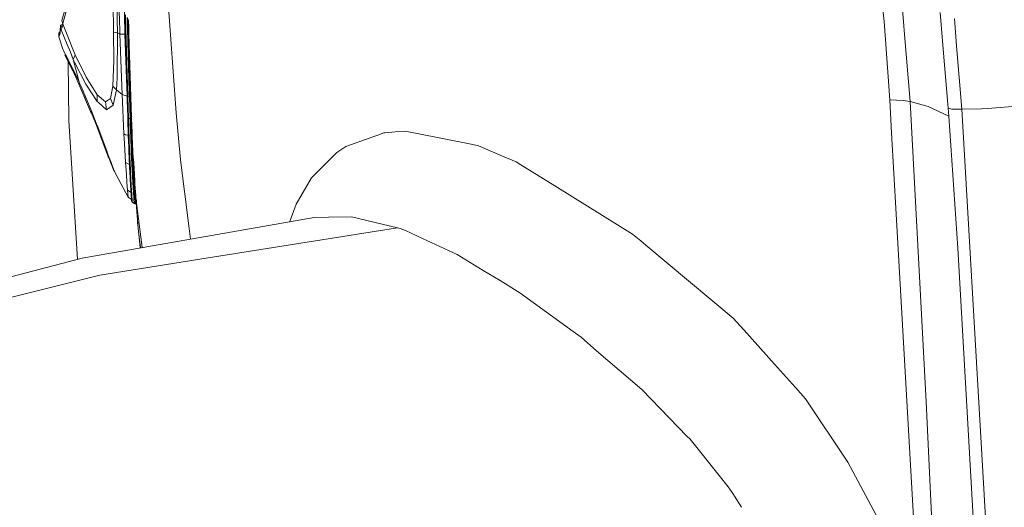
# Model space of a CAD drawing. Units: millimetres. Extents: x -1518 to 1525, y -343 to 4387.
# Drawn here: x -1080 to -710, y 1704 to 1887 of the extents above; entities that cross this region are included whole.
import ezdxf

# ---------------------------------------------------------------- set-up
doc = ezdxf.new("R2010")
doc.units = ezdxf.units.MM
doc.layers.add('1', color=7, linetype='Continuous', true_color=0xffffff)
doc.styles.add('blockfont', font='simplex.shx')
doc.dimstyles.get("Standard").update_dxf_attribs({"dimtxt": 0.18, "dimasz": 0.18, "dimexe": 0.18, "dimexo": 0.0625, "dimgap": 0.09, "dimtad": 0, "dimtih": 1, "dimtoh": 1, "dimdec": 4, "dimzin": 0, "dimdsep": 46, "dimtxsty": 'Standard', "dimcen": 0.09, "dimadec": 0, "dimazin": 0, "dimtfac": 1, "dimtdec": 4, "dimtofl": 0, "dimtmove": 0, "dimatfit": 3, "dimfxl": 1, "dimtolj": 1, "dimtzin": 0, "dimarcsym": 0})

# ---------------------------------------------------------------- blocks, each defined once
blk = doc.blocks.new('_U0')
at = {"layer": '1', "color": 18, "lineweight": 13}
for p, q in [((55.364524, 4047.157578), (30.364524, 4047.157578)), ((30.364524, 4047.157578), (30.364524, 3953.407578)), ((287.03119, 4047.157578), (262.03119, 4047.157578)), ((287.03119, 3953.407578), (287.03119, 4047.157578)), ((-1290.483773, 1542.330844), (-1290.483773, 4003.457578)), ((1290.483654, 1542.330844), (1290.483654, 4003.457578)), ((-1290.483773, 4000.282578), (-288.61881, 4000.282578)), ((1290.483654, 4000.282578), (288.61869, 4000.282578)), ((30.364524, 3953.407578), (55.364524, 3953.407578)), ((262.03119, 3953.407578), (287.03119, 3953.407578))]:
    blk.add_line(p, q, dxfattribs=at)
at = {"layer": '1', "color": 18, "lineweight": 70}
for points in [[(-1290.483773, 4000.282578), (-1240.483822, 4013.680038), (-1240.483724, 3986.885119)], [(1290.483654, 4000.282578), (1240.483703, 3986.885119), (1240.483604, 4013.680038)]]:
    blk.add_solid(points, dxfattribs=at)
at = {"layer": '1', "color": 18, "linetype": 'Continuous', "lineweight": 13, "char_height": 50, "attachment_point": 7, "line_spacing_factor": 0.903614, "style": 'blockfont'}
for s, insert in [('\\W1.2899;101.6', (-284.38131, 3961.386745)), ('\\W1.2570;2581', (54.889524, 3961.386745))]:
    blk.add_mtext(s, dxfattribs=dict(at, insert=insert))

msp = doc.modelspace()

# ---------------------------------------------------------------- linework, layer by layer
at = {"layer": '1', "color": 18, "linetype": 'Continuous', "lineweight": 13}
for p, q in [((-1042.684243, 1886.710063), (-1042.91874, 1895.458341)), ((-1024.596989, 1896.630764), (-1021.385729, 1852.40709)), ((-1063.068926, 1891.870379), (-1064.453423, 1887.065053)), ((-1062.498629, 1891.431928), (-1064.077199, 1885.965943)), ((-1045.026072, 1886.249236), (-1045.198262, 1894.815445)), ((-1043.557118, 1886.538298), (-1043.694556, 1894.448876)), ((-1040.840631, 1887.072851), (-1041.015165, 1893.733957)), ((-748.595474, 1894.389633), (-747.837305, 1885.005593)), ((-1040.744126, 1889.2591), (-1040.6875, 1887.102981)), ((-1040.433953, 1887.15287), (-1040.491641, 1889.226079)), ((-1039.835513, 1888.228536), (-1039.810277, 1887.275586)), ((-1039.660275, 1888.220787), (-1039.631376, 1887.310787)), ((-755.221426, 1886.679411), (-755.745089, 1891.182542)), ((-733.021796, 1876.292229), (-734.185398, 1890.015125)), ((-728.865266, 1887.860179), (-728.036523, 1877.523422)), ((-1064.847767, 1884.138227), (-1065.036356, 1882.230043)), ((-1064.922392, 1885.331154), (-1065.012351, 1882.88336)), ((-1064.232466, 1885.597664), (-1064.922392, 1885.331154)), ((-1064.236532, 1885.58802), (-1064.922392, 1885.331154)), ((-1064.077199, 1885.965943), (-1064.847767, 1884.138227)), ((-1064.847767, 1884.138227), (-1064.635336, 1883.558393)), ((-1064.272702, 1884.515524), (-1064.635336, 1883.558393)), ((-1064.453423, 1887.065053), (-1064.077199, 1885.965943)), ((-1064.272702, 1884.515524), (-1063.906014, 1885.483861)), ((-1064.077199, 1885.965943), (-1064.232523, 1885.597642)), ((-1064.077199, 1885.965943), (-1063.906014, 1885.483861)), ((-1063.906014, 1885.483861), (-1061.643422, 1879.83191)), ((-1044.964854, 1883.203745), (-1045.026071, 1886.249216)), ((-1043.504177, 1883.491178), (-1043.557117, 1886.538273)), ((-1042.602716, 1883.668569), (-1042.684243, 1886.710035)), ((-1040.84063, 1887.072834), (-1040.84063, 1887.07284)), ((-1040.760928, 1884.030998), (-1040.84063, 1887.072817)), ((-1040.704787, 1881.88839), (-1040.760927, 1884.030986)), ((-1040.6875, 1887.102969), (-1040.6875, 1887.102965)), ((-1040.687499, 1887.102949), (-1040.650904, 1885.709524)), ((-1040.605665, 1884.06155), (-1040.650904, 1885.709524)), ((-1040.273964, 1871.978402), (-1040.605665, 1884.061539)), ((-1040.34934, 1884.11199), (-1040.433952, 1887.152842)), ((-1040.347874, 1884.05931), (-1040.34934, 1884.111979)), ((-1039.635718, 1858.473532), (-1040.347874, 1884.05931)), ((-1039.810276, 1887.275567), (-1039.794028, 1886.662006)), ((-1039.725614, 1884.234728), (-1039.794028, 1886.662006)), ((-1039.718688, 1883.988976), (-1039.725614, 1884.234718)), ((-1039.631375, 1887.310766), (-1039.53488, 1884.27226)), ((-1039.53488, 1884.272251), (-1038.710415, 1858.31093)), ((-1039.354977, 1887.365149), (-1039.267286, 1884.324918)), ((-1039.267286, 1884.324909), (-1039.163649, 1880.731821)), ((-755.221426, 1886.679411), (-754.867375, 1881.539822)), ((-747.70093, 1883.318067), (-747.837305, 1885.005593)), ((-1064.967236, 1882.92942), (-1065.553486, 1882.330894)), ((-1064.967236, 1882.92942), (-1065.553486, 1882.330894)), ((-1065.553486, 1882.330894), (-1065.504134, 1880.963683)), ((-1065.553486, 1882.330894), (-1065.036356, 1882.230043)), ((-1065.553486, 1882.330894), (-1065.036356, 1882.230043)), ((-1065.504134, 1880.963683), (-1065.036356, 1882.230043)), ((-1065.504134, 1880.963683), (-1063.987076, 1876.267076)), ((-1064.635336, 1883.558393), (-1062.359393, 1878.01981)), ((-1044.954598, 1882.693529), (-1044.964853, 1883.203724)), ((-1044.954598, 1882.693529), (-1044.845164, 1872.031212)), ((-1043.484747, 1882.372856), (-1044.954598, 1882.693529)), ((-1043.568909, 1865.501404), (-1043.484747, 1882.372856)), ((-1043.484747, 1882.372856), (-1043.504177, 1883.491161)), ((-1043.484747, 1882.372856), (-1042.555392, 1881.903052)), ((-1042.555392, 1881.903052), (-1042.602716, 1883.668553)), ((-1042.555392, 1881.903052), (-1041.697085, 1859.241717)), ((-1042.555392, 1881.903052), (-1040.704787, 1881.88839)), ((-1040.704787, 1881.88839), (-1039.89464, 1858.640067)), ((-1039.048254, 1860.195868), (-1039.718688, 1883.988976)), ((-1038.465103, 1858.370473), (-1039.200206, 1881.999242)), ((-1039.163649, 1880.731821), (-1038.938344, 1873.236775)), ((-1039.163649, 1880.731821), (-1038.464844, 1858.36219)), ((-754.867375, 1881.539822), (-753.19308, 1857.231013)), ((-747.70093, 1883.318067), (-745.548427, 1856.676333)), ((-1061.160147, 1875.10097), (-1062.359393, 1878.01981)), ((-1061.643422, 1879.83191), (-1060.45562, 1876.864791)), ((-1060.45562, 1876.864791), (-1059.379637, 1874.177456)), ((-728.036523, 1877.523422), (-726.126909, 1853.704207)), ((-1063.820183, 1875.766993), (-1063.987076, 1876.267076)), ((-1063.820183, 1875.766993), (-1062.911808, 1874.049306)), ((-1063.497841, 1875.15533), (-1063.820183, 1875.766993)), ((-1063.497841, 1875.15533), (-1063.391889, 1874.957112)), ((-1063.05442, 1874.318977), (-1063.23868, 1874.047399)), ((-1063.23868, 1874.047399), (-1060.337322, 1868.332814)), ((-1060.348809, 1868.356705), (-1063.23868, 1874.047399)), ((-1062.816679, 1873.863339), (-1062.911808, 1874.049306)), ((-1060.863316, 1870.051146), (-1062.816679, 1873.863339)), ((-1061.160147, 1875.10097), (-1060.070336, 1872.44916)), ((-1059.724867, 1873.313904), (-1060.070336, 1872.44916)), ((-1059.724867, 1873.313904), (-1059.379637, 1874.177456)), ((-1059.379637, 1874.177456), (-1055.2755, 1865.827799)), ((-1038.938344, 1873.236775), (-1038.464844, 1858.36219)), ((-731.141686, 1854.120247), (-733.021796, 1876.292229)), ((-1061.810791, 1849.423759), (-1062.031039, 1871.668799)), ((-1060.192168, 1868.657231), (-1060.863316, 1870.051146)), ((-1060.070336, 1872.44916), (-1058.38567, 1865.880609)), ((-1060.070336, 1872.44916), (-1059.449971, 1871.106505)), ((-1059.449971, 1871.106505), (-1055.379212, 1863.154769)), ((-1045.169413, 1862.341397), (-1044.845164, 1872.031212)), ((-1040.088236, 1865.522504), (-1040.273964, 1871.978402)), ((-1060.348809, 1868.356705), (-1060.027659, 1867.688775)), ((-1060.192168, 1868.657231), (-1057.928145, 1863.954782)), ((-1059.901536, 1867.426515), (-1060.027659, 1867.688775)), ((-1058.700621, 1864.929914), (-1059.901536, 1867.426515)), ((-1055.593132, 1857.639996), (-1059.080034, 1865.718682)), ((-1058.38567, 1865.880609), (-1058.026373, 1864.3682)), ((-1055.2755, 1865.827799), (-1051.425278, 1859.772675)), ((-1043.880999, 1861.057155), (-1043.568909, 1865.501404)), ((-1040.088236, 1865.522504), (-1039.882958, 1858.588807)), ((-1039.882004, 1858.562104), (-1040.088236, 1865.522504)), ((-1053.572714, 1852.900259), (-1058.700621, 1864.929914)), ((-1058.026373, 1864.3682), (-1057.928145, 1863.954782)), ((-1057.928145, 1863.954782), (-1057.922423, 1863.942742)), ((-1057.902157, 1863.898516), (-1057.922423, 1863.942742)), ((-1057.902157, 1863.898516), (-1057.697594, 1863.449693)), ((-1057.697594, 1863.449693), (-1057.640374, 1863.323689)), ((-1056.76347, 1861.391656), (-1057.640374, 1863.323689)), ((-1055.379212, 1863.154769), (-1051.156342, 1856.654279)), ((-1046.084702, 1857.720725), (-1045.169413, 1862.341397)), ((-1043.880999, 1861.057155), (-1045.169413, 1862.341397)), ((-1055.345356, 1858.145349), (-1056.76347, 1861.391656)), ((-1053.174078, 1852.763526), (-1055.345356, 1858.145349)), ((-1051.425278, 1859.772675), (-1051.048338, 1859.179609)), ((-1051.156342, 1856.654279), (-1051.048338, 1859.179609)), ((-1051.048338, 1859.179609), (-1047.9725, 1856.472366)), ((-1045.09598, 1855.242364), (-1043.880999, 1861.057155)), ((-1043.880999, 1861.057155), (-1041.697085, 1859.241717)), ((-1041.697085, 1859.241717), (-1039.89464, 1858.640067)), ((-1041.697085, 1859.241717), (-1041.110814, 1844.458453)), ((-1039.89464, 1858.640067), (-1039.884476, 1858.640067)), ((-1039.89464, 1858.640067), (-1039.791157, 1855.574967)), ((-1039.878607, 1858.444694), (-1039.882958, 1858.588807)), ((-1039.882004, 1858.562104), (-1039.877713, 1858.413808)), ((-1039.759696, 1858.518116), (-1039.882004, 1858.562104)), ((-1039.858878, 1857.791297), (-1039.877713, 1858.413808)), ((-1039.635718, 1858.473532), (-1039.759696, 1858.518116)), ((-1039.528906, 1858.453147), (-1039.635718, 1858.473532)), ((-1039.631426, 1858.327739), (-1039.635718, 1858.473532)), ((-1039.509594, 1854.253523), (-1039.631426, 1858.327739)), ((-1039.264381, 1858.402767), (-1039.528906, 1858.453147)), ((-1038.994372, 1858.351342), (-1039.264308, 1858.402753)), ((-1039.048254, 1860.195868), (-1039.021313, 1859.272711)), ((-1039.021313, 1859.272711), (-1038.994372, 1858.351342)), ((-1038.994372, 1858.351342), (-1038.744748, 1850.204937)), ((-1038.710415, 1858.31093), (-1038.994372, 1858.351342)), ((-1038.580954, 1858.318083), (-1038.710415, 1858.31093)), ((-1038.710415, 1858.31093), (-1038.435996, 1850.384466)), ((-1038.482249, 1858.343236), (-1038.580954, 1858.318083)), ((-1038.464844, 1858.36219), (-1038.482249, 1858.343236)), ((-1038.314164, 1858.417861), (-1038.465083, 1858.36982)), ((-1038.464844, 1858.363502), (-1038.465082, 1858.369807)), ((-1038.313925, 1858.411543), (-1038.464844, 1858.363502)), ((-1038.203299, 1850.565784), (-1038.464844, 1858.363502)), ((-1051.156342, 1856.654279), (-1050.772011, 1856.315963)), ((-1050.772011, 1856.315963), (-1047.631562, 1853.5515)), ((-1047.9725, 1856.472366), (-1046.084702, 1857.720725)), ((-1047.631562, 1853.5515), (-1047.9725, 1856.472366)), ((-1047.631562, 1853.5515), (-1045.09598, 1855.242364)), ((-1045.09598, 1855.242364), (-1046.084702, 1857.720725)), ((-1039.858878, 1857.791297), (-1039.753497, 1854.342453)), ((-753.19308, 1857.231013), (-748.097062, 1856.971733)), ((-753.19308, 1857.231013), (-752.444804, 1844.794147)), ((-745.548427, 1856.676333), (-748.097062, 1856.971733)), ((-745.548427, 1856.676333), (-739.489257, 1743.741147)), ((-738.778055, 1854.763024), (-745.548427, 1856.676333)), ((-730.921805, 1851.108544), (-738.778055, 1854.763024)), ((-703.785956, 1855.031483), (-716.442764, 1853.944056)), ((-1053.299963, 1852.260344), (-1053.572714, 1852.900259)), ((-1051.768601, 1848.667853), (-1053.299963, 1852.260344)), ((-1051.061928, 1847.528093), (-1053.174078, 1852.763526)), ((-1039.753497, 1854.342453), (-1039.635479, 1850.476615)), ((-1039.635241, 1850.476615), (-1039.753497, 1854.342453)), ((-1039.509594, 1854.253523), (-1039.393485, 1850.370876)), ((-1038.213551, 1850.871436), (-1038.213564, 1850.871836)), ((-1038.213551, 1850.871424), (-1038.213551, 1850.871436)), ((-1021.385729, 1852.40709), (-1021.380246, 1852.312438)), ((-1021.380246, 1852.312438), (-1019.792855, 1834.706061)), ((-731.141686, 1854.120247), (-730.921805, 1851.108544)), ((-729.797065, 1853.707902), (-731.141686, 1854.120247)), ((-730.921805, 1851.108544), (-727.583289, 1801.56409)), ((-726.126909, 1853.704207), (-729.797065, 1853.707902)), ((-718.635976, 1853.889696), (-726.126909, 1853.704207)), ((-726.126909, 1853.704207), (-714.436173, 1653.460257)), ((-718.635976, 1853.889696), (-716.442823, 1853.944056)), ((-716.442764, 1853.944056), (-716.442823, 1853.944056)), ((-1058.546141, 1797.289222), (-1061.810791, 1849.423759)), ((-1047.817528, 1838.218562), (-1051.904761, 1848.987277)), ((-1047.881663, 1838.400595), (-1051.768601, 1848.667853)), ((-1050.896466, 1847.095363), (-1051.061928, 1847.528093)), ((-1050.896466, 1847.095363), (-1049.776852, 1844.122641)), ((-1039.632618, 1850.383513), (-1039.635479, 1850.476615)), ((-1039.635241, 1850.476615), (-1039.635479, 1850.476615)), ((-1039.634764, 1850.461118), (-1039.635241, 1850.476615)), ((-1039.598048, 1850.461118), (-1039.635241, 1850.476615)), ((-1039.598048, 1850.461118), (-1039.634764, 1850.461118)), ((-1039.624989, 1850.140564), (-1039.634764, 1850.461118)), ((-1039.614975, 1849.818818), (-1039.632618, 1850.383513)), ((-1039.614975, 1849.818818), (-1039.624989, 1850.140564)), ((-1039.598227, 1849.860563), (-1039.401352, 1844.0293)), ((-1039.559662, 1850.444071), (-1039.598048, 1850.461118)), ((-1039.393485, 1850.370876), (-1039.559662, 1850.444071)), ((-1039.393485, 1850.370876), (-1039.067328, 1850.28743)), ((-1039.393485, 1850.370876), (-1038.970292, 1838.311665)), ((-1038.99349, 1850.268548), (-1039.067328, 1850.28743)), ((-1038.744748, 1850.204937), (-1038.993476, 1850.268544)), ((-1038.744748, 1850.204937), (-1038.554966, 1844.794743)), ((-1038.428366, 1850.152723), (-1038.744748, 1850.204937)), ((-1038.435996, 1850.384466), (-1038.352787, 1850.387804)), ((-1038.435996, 1850.384466), (-1038.428366, 1850.152723)), ((-1038.345158, 1850.156061), (-1038.428366, 1850.152723)), ((-1038.428366, 1850.152723), (-1037.959397, 1837.750666)), ((-1038.239062, 1850.417607), (-1038.352787, 1850.387804)), ((-1038.231194, 1850.186341), (-1038.345158, 1850.156061)), ((-1038.199961, 1850.461118), (-1038.239062, 1850.417607)), ((-1038.231194, 1850.186341), (-1038.192332, 1850.230448)), ((-1038.203061, 1850.559704), (-1038.203299, 1850.565784)), ((-1038.203061, 1850.559704), (-1038.199961, 1850.461118)), ((-1038.199961, 1850.461118), (-1038.203061, 1850.559704)), ((-1038.199961, 1850.461118), (-1038.192332, 1850.230448)), ((-1038.162531, 1849.391789), (-1038.199961, 1850.461118)), ((-1038.199961, 1850.461118), (-1038.162531, 1849.391789)), ((-1038.192332, 1850.230448), (-1038.005157, 1844.962972)), ((-1038.006842, 1844.943993), (-1038.192332, 1850.230448)), ((-1048.016608, 1839.394324), (-1049.776852, 1844.122641)), ((-1041.110814, 1844.458453), (-1040.446579, 1844.079845)), ((-1041.110814, 1844.458453), (-1040.877402, 1840.821616)), ((-1040.446579, 1844.079845), (-1039.401352, 1844.0293)), ((-1039.258063, 1839.345329), (-1039.417709, 1844.030091)), ((-1038.554966, 1844.794743), (-1038.513958, 1843.701474)), ((-1038.279355, 1837.874047), (-1038.513958, 1843.701474)), ((-1038.005157, 1844.962972), (-1037.963212, 1843.782537)), ((-1037.846148, 1840.749018), (-1037.963212, 1843.782537)), ((-947.046836, 1843.513844), (-948.453859, 1843.010842)), ((-947.046801, 1843.513856), (-947.046804, 1843.513855)), ((-945.639801, 1844.01685), (-947.046801, 1843.513856)), ((-943.35413, 1844.833963), (-945.639759, 1844.016865)), ((-943.35413, 1844.833963), (-943.027946, 1844.860403)), ((-943.027934, 1844.860404), (-939.078927, 1845.180504)), ((-939.078927, 1845.180504), (-935.390472, 1845.479481)), ((-935.390472, 1845.479481), (-930.876911, 1844.596975)), ((-911.199689, 1840.749614), (-930.876911, 1844.596975)), ((-750.717461, 1814.271204), (-752.444804, 1844.794147)), ((-1040.877402, 1840.821616), (-1040.417969, 1833.656304)), ((-1037.835261, 1840.487887), (-1037.858414, 1841.066861)), ((-1037.7267, 1837.883942), (-1037.846148, 1840.749018)), ((-957.640827, 1839.72656), (-961.044014, 1837.474458)), ((-948.45386, 1843.010842), (-957.640827, 1839.72656)), ((-908.129394, 1840.149276), (-911.199689, 1840.749614)), ((-908.129394, 1840.149276), (-907.106784, 1839.711845)), ((-907.106779, 1839.711843), (-898.70207, 1836.116649)), ((-1048.016608, 1839.394324), (-1047.378838, 1837.669961)), ((-1047.706902, 1837.938897), (-1047.881663, 1838.400595)), ((-1047.817528, 1838.218562), (-1047.735751, 1838.002555)), ((-1047.735751, 1838.002555), (-1046.789467, 1835.509889)), ((-1046.508133, 1834.772937), (-1047.706902, 1837.938897)), ((-1047.378838, 1837.669961), (-1047.349513, 1837.590806)), ((-1047.349513, 1837.590806), (-1047.346175, 1837.581746)), ((-1046.927035, 1836.46249), (-1047.346175, 1837.581746)), ((-1046.927035, 1836.46249), (-1046.381772, 1835.006945)), ((-1039.258063, 1839.345329), (-1039.203703, 1837.974302)), ((-1039.077818, 1835.000746), (-1039.203703, 1837.974302)), ((-1038.970292, 1838.311665), (-1038.63436, 1830.961816)), ((-1038.279355, 1837.874047), (-1037.941754, 1830.82401)), ((-1037.7267, 1837.883942), (-1037.959397, 1837.750666)), ((-1037.959397, 1837.750666), (-1037.7267, 1837.883942)), ((-1037.483752, 1828.361981), (-1037.959397, 1837.750666)), ((-1037.716946, 1837.668818), (-1037.754297, 1838.545882)), ((-1037.605822, 1835.218184), (-1037.7267, 1837.883942)), ((-961.044014, 1837.474458), (-962.69542, 1835.800998)), ((-898.702064, 1836.116646), (-893.604159, 1833.935969)), ((-1046.744211, 1835.39642), (-1046.789467, 1835.509889)), ((-1044.978201, 1830.968611), (-1046.508133, 1834.772937)), ((-1045.898259, 1833.728544), (-1046.381772, 1835.006945)), ((-1045.898259, 1833.728544), (-1045.444787, 1832.541101)), ((-1044.912159, 1831.186645), (-1045.444787, 1832.541101)), ((-1040.417969, 1833.656304), (-1038.983376, 1832.960885)), ((-1040.125191, 1829.375856), (-1040.417969, 1833.656304)), ((-1038.965762, 1832.58044), (-1039.077818, 1835.000746)), ((-1038.965762, 1832.58044), (-1038.93286, 1831.907146)), ((-1038.896859, 1831.186168), (-1038.965762, 1832.58044)), ((-1037.605822, 1835.218184), (-1037.405049, 1831.246245)), ((-1037.404597, 1831.192248), (-1037.486136, 1832.767241)), ((-1037.248671, 1831.607334), (-1037.437022, 1835.06047)), ((-1016.705811, 1809.9209), (-1019.792855, 1834.706061)), ((-970.506728, 1827.885382), (-963.288128, 1835.200422)), ((-963.288128, 1835.200422), (-962.69542, 1835.800998)), ((-893.604159, 1833.935969), (-891.827524, 1832.833163)), ((-879.060864, 1824.908607), (-891.827524, 1832.833163)), ((-1044.978201, 1830.968611), (-1044.694499, 1830.651226)), ((-1044.912159, 1831.186645), (-1044.792473, 1830.886595)), ((-1044.733584, 1830.743067), (-1044.792473, 1830.886595)), ((-1044.148743, 1829.368822), (-1044.733584, 1830.743067)), ((-1044.602692, 1830.426924), (-1044.683596, 1830.625607)), ((-1044.151843, 1829.375498), (-1044.602692, 1830.426924)), ((-1044.149294, 1829.370116), (-1044.151843, 1829.375498)), ((-1044.148743, 1829.368822), (-1044.120848, 1829.310052)), ((-1044.120848, 1829.310052), (-1039.402306, 1820.61433)), ((-1040.125191, 1829.375856), (-1039.907753, 1826.192729)), ((-1038.896859, 1831.186168), (-1038.93286, 1831.907146)), ((-1038.896859, 1831.186168), (-1038.891852, 1831.085913)), ((-1038.885176, 1830.958001), (-1038.891852, 1831.085913)), ((-1038.885176, 1830.958001), (-1038.68562, 1827.270262)), ((-1038.674176, 1827.072255), (-1038.885176, 1830.958001)), ((-1038.618624, 1830.62052), (-1038.885176, 1830.958001)), ((-1038.618624, 1830.62052), (-1038.63436, 1830.961816)), ((-1038.300812, 1824.905507), (-1038.618624, 1830.62052)), ((-1037.941754, 1830.82401), (-1037.830651, 1828.499787)), ((-1037.830651, 1828.499787), (-1037.69439, 1826.220415)), ((-1037.483752, 1828.361981), (-1037.830651, 1828.499787)), ((-1037.483752, 1828.361981), (-1037.257969, 1828.542106)), ((-1037.404597, 1831.192248), (-1037.369311, 1830.539219)), ((-1037.40259, 1831.19759), (-1037.369311, 1830.539219)), ((-1037.381464, 1830.779643), (-1037.225391, 1827.995914)), ((-1037.369311, 1830.539219), (-1037.257969, 1828.542106)), ((-1037.257969, 1828.542106), (-1037.119837, 1826.226221)), ((-1037.248671, 1831.607334), (-1036.98951, 1826.854579)), ((-1039.698899, 1823.263519), (-1039.907753, 1826.192729)), ((-1038.674176, 1827.072255), (-1038.68562, 1827.270262)), ((-1038.674176, 1827.072255), (-1038.580716, 1825.497739)), ((-1038.496315, 1824.143998), (-1038.580716, 1825.497739)), ((-1038.57892, 1825.468626), (-1038.578093, 1825.454704)), ((-1038.572848, 1825.369589), (-1038.578093, 1825.454704)), ((-1038.572848, 1825.369589), (-1038.529217, 1824.662797)), ((-1038.300812, 1824.905507), (-1038.106501, 1821.915977)), ((-1037.694389, 1826.220401), (-1037.353814, 1820.523255)), ((-1037.483752, 1828.361981), (-1037.34728, 1826.223923)), ((-1037.347279, 1826.223909), (-1037.077487, 1821.997158)), ((-1037.118405, 1826.226235), (-1037.166591, 1827.010091)), ((-1037.120003, 1826.226206), (-1037.105858, 1825.991862)), ((-1037.119836, 1826.226208), (-1037.105858, 1825.991862)), ((-1037.048665, 1825.09177), (-1037.118404, 1826.226222)), ((-1036.998093, 1824.295871), (-1037.105858, 1825.991862)), ((-1036.947828, 1826.227959), (-1036.98951, 1826.854579)), ((-1036.899626, 1825.503342), (-1036.947827, 1826.227946)), ((-1036.621869, 1821.331613), (-1036.899626, 1825.503342)), ((-970.506728, 1827.885382), (-976.310551, 1818.049066)), ((-879.060864, 1824.908607), (-849.896431, 1806.805484)), ((-1039.698899, 1823.263519), (-1038.379764, 1822.377777)), ((-1039.402306, 1820.61433), (-1039.698899, 1823.263519)), ((-1038.483679, 1823.940985), (-1038.529217, 1824.662797)), ((-1038.496315, 1824.143998), (-1038.342535, 1821.817748)), ((-1038.342535, 1821.817748), (-1038.483679, 1823.940985)), ((-1038.342535, 1821.817748), (-1038.34039, 1821.784966)), ((-1038.34039, 1821.784966), (-1038.269818, 1820.778958)), ((-1038.236916, 1820.319287), (-1038.34039, 1821.784966)), ((-1038.106501, 1821.915977), (-1038.031638, 1820.762269)), ((-1037.077487, 1821.997158), (-1036.994278, 1820.846312)), ((-1036.994122, 1820.846205), (-1037.077487, 1821.997158)), ((-1037.021203, 1824.659571), (-1036.800051, 1821.375973)), ((-1036.919892, 1823.110096), (-1036.998093, 1824.295871)), ((-1036.752045, 1820.681326), (-1036.919892, 1823.110096)), ((-1036.621869, 1821.331613), (-1036.594212, 1820.913546)), ((-1039.402306, 1820.61433), (-1038.193111, 1819.737078)), ((-1038.236916, 1820.319287), (-1038.269818, 1820.778958)), ((-1038.236916, 1820.319287), (-1038.159907, 1819.295757)), ((-1038.159907, 1819.295757), (-1038.159907, 1819.29516)), ((-1037.901223, 1818.893664), (-1038.159907, 1819.29516)), ((-1037.982762, 1820.013039), (-1038.031638, 1820.762269)), ((-1037.982762, 1820.013039), (-1037.901223, 1818.893664)), ((-1037.536681, 1818.596713), (-1037.901223, 1818.893664)), ((-1037.536681, 1818.596713), (-1037.536442, 1818.596475)), ((-1037.197411, 1818.320267), (-1037.536442, 1818.596475)), ((-1037.35286, 1820.510142), (-1037.353814, 1820.523255)), ((-1037.35286, 1820.510142), (-1037.331879, 1820.214026)), ((-1037.197411, 1818.320267), (-1037.331879, 1820.214026)), ((-1037.197411, 1818.320267), (-1036.998093, 1818.22335)), ((-1036.998093, 1818.22335), (-1036.795437, 1818.124883)), ((-1036.994278, 1820.846312), (-1036.990847, 1820.798876)), ((-1036.990702, 1820.798986), (-1036.99412, 1820.846173)), ((-1036.990847, 1820.79887), (-1036.820948, 1818.450205)), ((-1036.990702, 1820.798986), (-1036.820948, 1818.450205)), ((-1036.820948, 1818.450205), (-1036.795437, 1818.124883)), ((-1036.795437, 1818.124883), (-1036.57943, 1818.33946)), ((-1036.728203, 1820.360415), (-1036.758212, 1820.770556)), ((-1036.752045, 1820.681326), (-1036.74823, 1820.631497)), ((-1036.74823, 1820.631497), (-1036.57943, 1818.33946)), ((-1036.743442, 1820.56869), (-1036.735329, 1820.456318)), ((-1036.728203, 1820.360415), (-1036.57943, 1818.33946)), ((-1036.693218, 1819.884516), (-1036.728203, 1820.360415)), ((-1036.594212, 1820.913546), (-1036.560833, 1820.465915)), ((-1036.423504, 1818.616264), (-1036.584258, 1818.405021)), ((-1036.57943, 1818.33946), (-1036.58419, 1818.40511)), ((-1036.423504, 1818.616264), (-1036.560833, 1820.465915)), ((-1035.726845, 1808.884256), (-1036.469666, 1818.555603)), ((-1036.329026, 1818.672305), (-1036.423504, 1818.616264)), ((-1034.2033, 1801.716522), (-1036.41808, 1819.38264)), ((-1036.413014, 1820.098512), (-1036.353648, 1819.299929)), ((-1035.726845, 1808.884256), (-1036.407602, 1818.625696)), ((-1036.353648, 1819.299929), (-1036.318362, 1818.836443)), ((-1036.318362, 1818.836443), (-1036.309779, 1818.723671)), ((-978.644546, 1811.473181), (-976.310551, 1818.049066)), ((-742.235184, 1664.383404), (-750.717461, 1814.271204)), ((-969.504416, 1813.078277), (-1056.787789, 1797.750466)), ((-1035.944998, 1811.26558), (-1036.000521, 1812.447444)), ((-1035.944998, 1811.26558), (-1035.804542, 1809.895843)), ((-964.090168, 1813.146822), (-969.504416, 1813.078277)), ((-955.499649, 1813.255422), (-964.090168, 1813.146822)), ((-938.185275, 1809.178226), (-955.499649, 1813.255422)), ((-1034.787547, 1801.613922), (-1035.726845, 1808.884256)), ((-1035.600648, 1807.907466), (-1034.952323, 1801.584986)), ((-1016.080314, 1804.899095), (-1016.705811, 1809.9209)), ((-1010.140717, 1797.705643), (-938.185275, 1809.178226)), ((-937.24215, 1808.839791), (-938.185275, 1809.178226)), ((-935.240984, 1808.121793), (-937.24215, 1808.839791)), ((-935.240984, 1808.121793), (-928.756654, 1805.128925)), ((-849.896431, 1806.805484), (-846.794903, 1804.223888)), ((-1034.983375, 1803.129662), (-1034.890429, 1801.595856)), ((-1034.24056, 1801.709979), (-1034.476362, 1803.894597)), ((-915.754437, 1799.12781), (-928.756654, 1805.128925)), ((-844.913363, 1802.657716), (-846.794903, 1804.223888)), ((-811.980665, 1775.245778), (-844.913363, 1802.657716)), ((-905.949116, 1793.15304), (-915.754437, 1799.12781)), ((-719.053924, 1651.651613), (-727.583289, 1801.56409)), ((-1144.511014, 1774.739268), (-1056.787789, 1797.750466)), ((-1010.140717, 1797.705643), (-1050.05151, 1791.34237)), ((-899.66923, 1789.326422), (-905.949116, 1793.15304)), ((-1050.05151, 1791.34237), (-1088.3587, 1781.897061)), ((-892.208457, 1784.780256), (-899.66923, 1789.326422)), ((-872.196853, 1770.166628), (-892.208457, 1784.780256)), ((-811.980665, 1775.245778), (-807.977021, 1770.765059)), ((-872.196853, 1770.166628), (-869.224489, 1767.996065)), ((-807.977021, 1770.765059), (-796.499074, 1757.919423)), ((-863.356352, 1762.967341), (-869.224489, 1767.996065)), ((-846.35669, 1748.399608), (-863.356352, 1762.967341)), ((-788.603365, 1749.082915), (-796.499074, 1757.919423)), ((-846.35669, 1748.399608), (-835.95401, 1737.672441)), ((-784.80798, 1744.835369), (-788.603365, 1749.082915)), ((-768.926919, 1721.113198), (-784.80798, 1744.835369)), ((-734.627306, 1643.445842), (-739.489257, 1743.741147)), ((-829.397202, 1730.911128), (-835.95401, 1737.672441)), ((-828.210115, 1729.686968), (-829.397202, 1730.911128)), ((-817.319751, 1716.027133), (-828.210115, 1729.686968)), ((-756.54006, 1697.934143), (-768.926919, 1721.113198)), ((-817.319751, 1716.027133), (-813.917935, 1711.760156)), ((-812.205712, 1709.347174), (-813.917935, 1711.760156)), ((-811.502397, 1708.356015), (-812.205701, 1709.347159)), ((-808.832762, 1704.118396), (-811.502397, 1708.356015))]:
    msp.add_line(p, q, dxfattribs=at)

# ---------------------------------------------------------------- dimensions: what is measured, and where the dimension line sits
dim = msp.add_linear_dim(base=(1290.483654, 4000.282578), p1=(-1290.483773, 1540.743344), p2=(1290.483654, 1540.743344), dimstyle='Standard', override={"dimtxt": 50, "dimasz": 50, "dimexe": 3.175, "dimexo": 1.5875, "dimgap": 1.5875, "dimtih": 1, "dimtoh": 1, "dimdec": 1, "dimlfac": 0.03937, "dimdsep": 46, "dimlunit": 2, "dimtxsty": 'blockfont', "dimsah": 1, "dimse1": 0, "dimse2": 0, "dimsd1": 0, "dimsd2": 0, "dimclrd": 18, "dimclre": 18, "dimclrt": 18, "dimtol": 0, "dimtm": -0.1, "dimtfac": 1, "dimtdec": 2, "dimtofl": 1, "dimtmove": 0, "dimlwd": 13, "dimlwe": 13}, dxfattribs=at)
dim.commit()
dim.dimension.update_dxf_attribs({"geometry": '_U0', "text_midpoint": (-10.93756, 4000.282578), "dimtype": 160})

doc.saveas('drawing.dxf')
